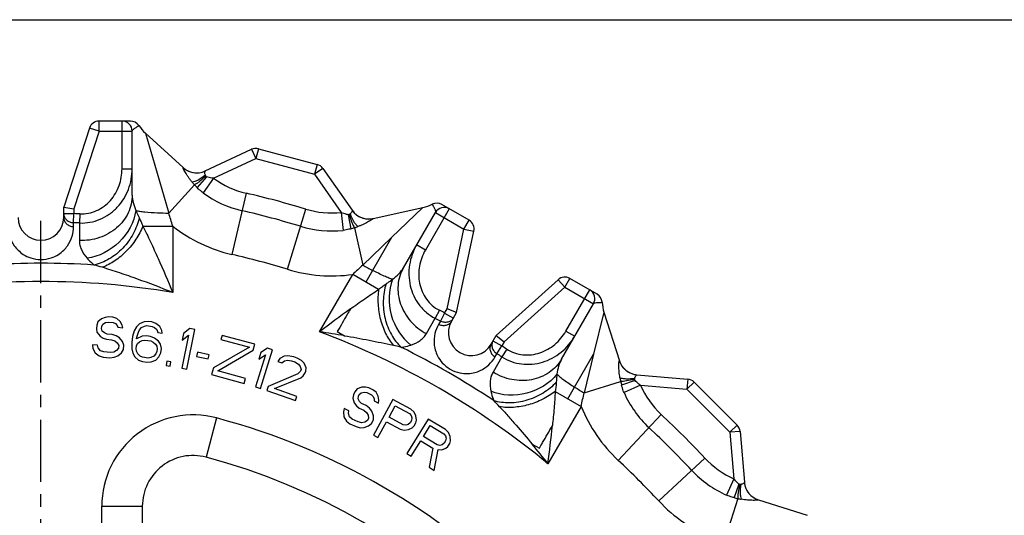
# Model space of a CAD drawing. Units: millimetres. Extents: x 0 to 297, y 0 to 210.
# Drawn here: x 100 to 197, y 161 to 210 of the extents above; entities that cross this region are included whole.
import ezdxf

# ---------------------------------------------------------------- set-up
doc = ezdxf.new("R2010")
doc.units = ezdxf.units.MM
doc.header["$LTSCALE"] = 16.335
doc.linetypes.add('CENTER', pattern=[0.6, 0.375, -0.075, 0.075, -0.075])
doc.layers.get('0').update_dxf_attribs({"linetype": 'CONTINUOUS'})
doc.layers.add('02___PRT_ALL_AXES', color=7, linetype='CONTINUOUS')
doc.layers.add('RUNDUNGEN', color=7, linetype='CONTINUOUS')

msp = doc.modelspace()

# ---------------------------------------------------------------- linework, layer by layer
at = {"color": 7, "linetype": 'CONTINUOUS'}
for p, q in [((0, 210), (297, 210)), ((111.226, 200.007), (108.131, 200.007)), ((107.18, 199.316), (104.643, 191.507)), ((111.393, 192.719), (111.393, 199.007)), ((112.695, 198.817), (112.695, 198.817)), ((104.643, 190.507), (104.643, 191.507)), ((104.643, 191.507), (105.643, 191.348)), ((144.607, 190.233), (141.926, 191.781)), ((138.138, 185.553), (141.282, 190.998)), ((143.378, 181.128), (145.085, 189.159)), ((157.226, 182.947), (154.546, 184.495)), ((153.377, 184.372), (147.275, 178.878)), ((153.727, 176.553), (156.871, 181.998)), ((108.726, 180.657), (108.378, 180.517)), ((109.065, 180.711), (108.726, 180.657)), ((109.48, 180.673), (109.065, 180.711)), ((109.887, 180.55), (109.48, 180.673)), ((143.378, 181.128), (142.433, 181.49)), ((142.878, 180.262), (143.378, 181.128)), ((107.901, 179.878), (107.87, 179.539)), ((108.015, 180.209), (107.901, 179.878)), ((108.378, 180.517), (108.015, 180.209)), ((108.376, 179.578), (108.391, 179.747)), ((108.391, 179.747), (108.497, 179.994)), ((108.497, 179.994), (108.762, 180.14)), ((108.762, 180.14), (109.019, 180.202)), ((109.019, 180.202), (109.517, 180.157)), ((109.517, 180.157), (109.758, 180.049)), ((109.758, 180.049), (109.908, 179.864)), ((110.196, 180.265), (109.887, 180.55)), ((109.908, 179.864), (109.976, 179.687)), ((109.976, 179.687), (110.474, 179.642)), ((110.414, 179.904), (110.196, 180.265)), ((110.474, 179.642), (110.414, 179.904)), ((111.827, 179.738), (111.601, 179.341)), ((112.123, 180.039), (111.827, 179.738)), ((112.121, 179.438), (112.322, 179.667)), ((112.572, 180.232), (112.123, 180.039)), ((112.322, 179.667), (112.594, 179.799)), ((112.997, 180.257), (112.572, 180.232)), ((112.594, 179.799), (112.853, 179.848)), ((112.853, 179.848), (113.348, 179.776)), ((113.327, 180.209), (112.997, 180.257)), ((113.727, 180.066), (113.327, 180.209)), ((113.348, 179.776), (113.583, 179.656)), ((113.583, 179.656), (113.807, 179.452)), ((114.103, 179.753), (113.727, 180.066)), ((114.301, 179.381), (114.103, 179.753)), ((107.87, 179.539), (107.922, 179.192)), ((107.922, 179.192), (108.223, 178.822)), ((108.223, 178.822), (108.539, 178.623)), ((108.435, 179.316), (108.376, 179.578)), ((108.669, 179.123), (108.435, 179.316)), ((108.91, 179.016), (108.669, 179.123)), ((109.408, 178.97), (108.91, 179.016)), ((109.815, 178.847), (109.408, 178.97)), ((110.131, 178.648), (109.815, 178.847)), ((110.432, 178.278), (110.131, 178.648)), ((111.434, 178.763), (111.349, 178.173)), ((111.601, 179.341), (111.434, 178.763)), ((112.365, 178.8), (111.822, 178.535)), ((111.822, 178.535), (111.846, 178.703)), ((111.846, 178.703), (112.002, 179.197)), ((112.002, 179.197), (112.121, 179.438)), ((112.79, 178.825), (112.365, 178.8)), ((113.202, 178.766), (112.79, 178.825)), ((113.603, 178.622), (113.202, 178.766)), ((113.807, 179.452), (113.935, 179.176)), ((113.935, 179.176), (114.347, 179.116)), ((114.347, 179.116), (114.301, 179.381)), ((116.932, 178.897), (116.286, 175.641)), ((116.458, 179.078), (116.325, 178.41)), ((116.325, 178.41), (116.932, 178.897)), ((117.064, 179.565), (116.458, 179.078)), ((116.776, 175.544), (117.555, 179.467)), ((117.555, 179.467), (117.064, 179.565)), ((120.253, 178.879), (120.144, 178.468)), ((123.474, 178.017), (120.253, 178.879)), ((146.775, 178.012), (147.275, 178.878)), ((147.275, 178.878), (148.062, 178.24)), ((107.473, 177.951), (107.525, 177.604)), ((107.971, 177.905), (107.473, 177.951)), ((108.031, 177.644), (107.971, 177.905)), ((108.539, 178.623), (108.863, 178.507)), ((108.863, 178.507), (109.361, 178.462)), ((109.361, 178.462), (109.685, 178.347)), ((109.685, 178.347), (109.919, 178.154)), ((109.919, 178.154), (110.061, 177.885)), ((110.061, 177.885), (110.038, 177.63)), ((110.567, 177.924), (110.432, 178.278)), ((110.528, 177.5), (110.567, 177.924)), ((111.349, 178.173), (111.346, 177.572)), ((111.771, 177.596), (111.807, 177.849)), ((111.807, 177.849), (111.926, 178.09)), ((111.926, 178.09), (112.115, 178.235)), ((112.115, 178.235), (112.387, 178.367)), ((112.387, 178.367), (112.647, 178.416)), ((112.647, 178.416), (113.224, 178.332)), ((113.224, 178.332), (113.459, 178.213)), ((113.459, 178.213), (113.682, 178.008)), ((113.978, 178.31), (113.603, 178.622)), ((113.682, 178.008), (113.823, 177.816)), ((113.823, 177.816), (113.869, 177.551)), ((114.189, 178.021), (113.978, 178.31)), ((114.294, 177.576), (114.189, 178.021)), ((122.961, 177.714), (119.396, 175.672)), ((120.144, 178.468), (122.961, 177.714)), ((123.32, 177.442), (123.474, 178.017)), ((107.525, 177.604), (107.735, 177.158)), ((107.735, 177.158), (108.127, 176.866)), ((108.257, 177.366), (108.031, 177.644)), ((108.127, 176.866), (108.534, 176.743)), ((108.581, 177.251), (108.257, 177.366)), ((108.534, 176.743), (109.198, 176.682)), ((109.245, 177.19), (108.581, 177.251)), ((109.198, 176.682), (109.621, 176.729)), ((109.584, 177.245), (109.245, 177.19)), ((109.849, 177.391), (109.584, 177.245)), ((109.621, 176.729), (109.968, 176.868)), ((110.038, 177.63), (109.849, 177.391)), ((109.968, 176.868), (110.331, 177.176)), ((110.331, 177.176), (110.528, 177.5)), ((111.346, 177.572), (111.45, 177.127)), ((111.45, 177.127), (111.649, 176.754)), ((111.649, 176.754), (112.025, 176.442)), ((111.817, 177.332), (111.771, 177.596)), ((111.945, 177.055), (111.817, 177.332)), ((112.168, 176.851), (111.945, 177.055)), ((112.403, 176.731), (112.168, 176.851)), ((112.981, 176.648), (112.403, 176.731)), ((113.24, 176.696), (112.981, 176.648)), ((113.512, 176.829), (113.24, 176.696)), ((113.714, 177.058), (113.512, 176.829)), ((113.711, 176.456), (114.007, 176.758)), ((113.832, 177.299), (113.714, 177.058)), ((113.869, 177.551), (113.832, 177.299)), ((114.007, 176.758), (114.233, 177.155)), ((114.233, 177.155), (114.294, 177.576)), ((117.841, 177.234), (117.747, 176.819)), ((117.747, 176.819), (118.885, 176.563)), ((118.979, 176.978), (117.841, 177.234)), ((118.885, 176.563), (118.979, 176.978)), ((119.835, 175.379), (123.32, 177.442)), ((124.536, 176.968), (123.552, 173.798)), ((124.084, 177.197), (123.882, 176.547)), ((123.882, 176.547), (124.536, 176.968)), ((124.03, 173.649), (125.216, 177.47)), ((124.738, 177.618), (124.084, 177.197)), ((125.216, 177.47), (124.738, 177.618)), ((126.383, 176.824), (125.956, 176.613)), ((126.754, 176.874), (126.383, 176.824)), ((127.333, 176.761), (126.754, 176.874)), ((127.647, 176.65), (127.333, 176.761)), ((112.025, 176.442), (112.425, 176.298)), ((112.425, 176.298), (112.837, 176.239)), ((112.837, 176.239), (113.262, 176.263)), ((113.262, 176.263), (113.711, 176.456)), ((114.804, 176.351), (114.729, 175.932)), ((114.729, 175.932), (115.14, 175.859)), ((115.214, 176.278), (114.804, 176.351)), ((115.14, 175.859), (115.214, 176.278)), ((125.956, 176.613), (125.764, 176.32)), ((125.764, 176.32), (126.157, 176.182)), ((126.157, 176.182), (126.399, 176.367)), ((126.399, 176.367), (126.692, 176.445)), ((126.692, 176.445), (127.113, 176.387)), ((127.113, 176.387), (127.427, 176.276)), ((127.427, 176.276), (127.792, 176.058)), ((128.091, 176.404), (127.647, 176.65)), ((127.792, 176.058), (127.971, 175.814)), ((127.971, 175.814), (128.044, 175.518)), ((128.348, 176.132), (128.091, 176.404)), ((128.55, 175.701), (128.348, 176.132)), ((116.286, 175.641), (116.776, 175.544)), ((119.396, 175.672), (119.22, 175.014)), ((119.22, 175.014), (122.44, 174.153)), ((122.572, 174.647), (119.835, 175.379)), ((127.717, 175.091), (124.81, 173.859)), ((127.987, 175.357), (127.717, 175.091)), ((128.044, 175.518), (127.987, 175.357)), ((128.025, 174.712), (128.267, 174.898)), ((128.267, 174.898), (128.459, 175.191)), ((128.459, 175.191), (128.516, 175.352)), ((128.516, 175.352), (128.55, 175.701)), ((122.44, 174.153), (122.572, 174.647)), ((123.552, 173.798), (124.03, 173.649)), ((124.81, 173.859), (124.669, 173.458)), ((125.439, 173.638), (128.025, 174.712)), ((134.404, 173.779), (134.03, 173.769)), ((134.741, 173.711), (134.404, 173.779)), ((124.669, 173.458), (127.498, 172.462)), ((127.64, 172.863), (125.439, 173.638)), ((127.498, 172.462), (127.64, 172.863)), ((133.213, 173.028), (133.141, 172.685)), ((133.36, 173.335), (133.213, 173.028)), ((133.582, 173.606), (133.36, 173.335)), ((134.03, 173.769), (133.582, 173.606)), ((133.666, 172.622), (133.701, 172.889)), ((133.701, 172.889), (133.774, 173.042)), ((133.774, 173.042), (133.96, 173.236)), ((133.96, 173.236), (134.259, 173.282)), ((134.259, 173.282), (134.521, 173.251)), ((134.521, 173.251), (134.972, 173.035)), ((135.117, 173.532), (134.741, 173.711)), ((134.972, 173.035), (135.161, 172.85)), ((135.456, 173.275), (135.117, 173.532)), ((135.161, 172.85), (135.238, 172.625)), ((135.647, 172.901), (135.456, 173.275)), ((135.725, 172.486), (135.647, 172.901)), ((133.141, 172.685), (133.295, 172.234)), ((133.295, 172.234), (133.522, 171.936)), ((133.522, 171.936), (133.786, 171.716)), ((133.818, 172.361), (133.666, 172.622)), ((134.007, 172.176), (133.818, 172.361)), ((134.458, 171.96), (134.007, 172.176)), ((134.797, 171.704), (134.458, 171.96)), ((137.101, 172.557), (135.187, 169.044)), ((135.238, 172.625), (135.239, 172.435)), ((135.239, 172.435), (135.69, 172.219)), ((135.69, 172.219), (135.725, 172.486)), ((136.726, 170.823), (137.337, 171.944)), ((138.857, 171.6), (137.101, 172.557)), ((137.337, 171.944), (138.727, 171.186)), ((132.29, 171.677), (132.218, 171.334)), ((132.218, 171.334), (132.26, 170.842)), ((132.741, 171.461), (132.29, 171.677)), ((132.706, 171.195), (132.741, 171.461)), ((132.821, 170.857), (132.706, 171.195)), ((133.786, 171.716), (134.237, 171.5)), ((134.237, 171.5), (134.501, 171.279)), ((134.501, 171.279), (134.653, 171.018)), ((134.653, 171.018), (134.693, 170.715)), ((135.024, 171.406), (134.797, 171.704)), ((135.178, 170.955), (135.024, 171.406)), ((135.181, 170.576), (135.178, 170.955)), ((138.727, 171.186), (138.906, 170.992)), ((139.183, 171.325), (138.857, 171.6)), ((138.906, 170.992), (138.971, 170.762)), ((139.353, 170.942), (139.183, 171.325)), ((139.41, 170.523), (139.353, 170.942)), ((132.26, 170.842), (132.525, 170.432)), ((132.525, 170.432), (132.864, 170.175)), ((133.085, 170.636), (132.821, 170.857)), ((132.864, 170.175), (133.466, 169.888)), ((133.686, 170.348), (133.085, 170.636)), ((133.466, 169.888), (133.878, 169.784)), ((134.023, 170.281), (133.686, 170.348)), ((134.322, 170.327), (134.023, 170.281)), ((134.252, 169.794), (134.7, 169.957)), ((134.583, 170.485), (134.322, 170.327)), ((134.693, 170.715), (134.583, 170.485)), ((134.7, 169.957), (134.997, 170.192)), ((134.997, 170.192), (135.181, 170.576)), ((135.626, 168.805), (136.482, 170.374)), ((136.482, 170.374), (137.799, 169.657)), ((138.116, 170.065), (136.726, 170.823)), ((138.376, 170.02), (138.116, 170.065)), ((138.604, 170.09), (138.376, 170.02)), ((140.57, 170.641), (138.473, 167.235)), ((138.8, 170.274), (138.604, 170.09)), ((138.922, 170.498), (138.8, 170.274)), ((138.971, 170.762), (138.922, 170.498)), ((139.003, 169.776), (139.198, 169.96)), ((139.198, 169.96), (139.361, 170.259)), ((139.361, 170.259), (139.41, 170.523)), ((140.103, 168.929), (140.773, 170.016)), ((142.273, 169.592), (140.57, 170.641)), ((140.773, 170.016), (142.121, 169.186)), ((133.878, 169.784), (134.252, 169.794)), ((135.187, 169.044), (135.626, 168.805)), ((137.799, 169.657), (138.205, 169.532)), ((138.205, 169.532), (138.62, 169.597)), ((138.62, 169.597), (139.003, 169.776)), ((141.452, 168.099), (140.103, 168.929)), ((142.121, 169.186), (142.289, 168.982)), ((142.583, 169.301), (142.273, 169.592)), ((142.289, 168.982), (142.342, 168.75)), ((142.733, 168.909), (142.583, 169.301)), ((138.898, 166.973), (139.836, 168.495)), ((139.836, 168.495), (141.042, 167.752)), ((141.709, 168.04), (141.452, 168.099)), ((141.94, 168.098), (141.709, 168.04)), ((142.145, 168.272), (141.94, 168.098)), ((142.279, 168.489), (142.145, 168.272)), ((142.342, 168.75), (142.279, 168.489)), ((142.526, 167.937), (142.705, 168.227)), ((142.705, 168.227), (142.768, 168.488)), ((142.768, 168.488), (142.733, 168.909)), ((138.473, 167.235), (138.898, 166.973)), ((141.042, 167.752), (140.672, 165.88)), ((141.169, 165.574), (141.557, 167.634)), ((141.557, 167.634), (141.93, 167.604)), ((141.93, 167.604), (142.321, 167.763)), ((142.321, 167.763), (142.526, 167.937)), ((140.672, 165.88), (141.169, 165.574))]:
    msp.add_line(p, q, dxfattribs=at)
at = {"color": 9, "linetype": 'CONTINUOUS'}
for p, q in [((108.131, 199.007), (108.131, 200.007)), ((110.393, 195.309), (110.393, 200.007)), ((108.131, 199.007), (107.18, 199.316)), ((108.131, 199.007), (105.643, 191.348)), ((108.131, 199.007), (111.393, 199.007)), ((112.695, 198.817), (114.996, 190.941)), ((110.393, 195.309), (111.393, 195.309)), ((105.643, 191.348), (105.643, 190.885)), ((136.973, 188.534), (140.059, 191.485)), ((142.648, 191.364), (140.299, 187.295)), ((104.643, 190.885), (105.643, 190.885)), ((105.608, 189.987), (105.643, 190.885)), ((106.231, 190.861), (106.19, 189.963)), ((141.282, 190.998), (144.107, 189.367)), ((105.608, 189.608), (105.608, 189.987)), ((106.19, 189.963), (106.186, 188.23)), ((112.442, 189.645), (115.393, 189.645)), ((142.433, 181.49), (144.107, 189.367)), ((144.107, 189.367), (144.607, 190.233)), ((144.107, 189.367), (145.085, 189.159)), ((134.129, 185.815), (136.973, 188.534)), ((136.973, 188.534), (135.099, 185.289)), ((140.299, 187.295), (139.433, 187.795)), ((135.692, 183.415), (133.137, 184.89)), ((135.099, 185.289), (134.436, 184.14)), ((154.046, 183.629), (154.546, 184.495)), ((154.046, 183.629), (148.062, 178.24)), ((154.046, 183.629), (153.377, 184.372)), ((154.046, 183.629), (156.871, 181.998)), ((154.156, 179.295), (156.505, 183.364)), ((141.68, 181.363), (141.266, 180.565)), ((142.201, 181.09), (141.782, 180.295)), ((142.201, 181.09), (142.433, 181.49)), ((142.201, 181.09), (143.067, 180.59)), ((157.904, 181.182), (156.892, 177.034)), ((140.403, 179.062), (141.266, 180.565)), ((141.782, 180.295), (141.592, 179.966)), ((131.617, 179.257), (132.322, 178.85)), ((154.156, 179.295), (155.022, 178.795)), ((146.964, 178.34), (147.83, 177.84)), ((147.352, 177.079), (147.83, 177.84)), ((148.062, 178.24), (147.83, 177.84)), ((147.844, 176.767), (146.974, 175.268)), ((147.162, 176.751), (147.352, 177.079)), ((148.328, 177.524), (147.844, 176.767)), ((155.018, 173.789), (156.892, 177.034)), ((156.892, 177.034), (155.959, 173.211)), ((154.355, 172.64), (155.018, 173.789)), ((153.099, 173.366), (155.654, 171.89)), ((150.831, 168.164), (151.536, 167.757))]:
    msp.add_line(p, q, dxfattribs=at)
at = {"color": 7, "linetype": 'CONTINUOUS'}
for centre, radius, start, end in [((108.131, 199.007), 1, 90, 162), ((110.393, 199.007), 1, 0, 90), ((111.226, 199.007), 1, 33.56279, 90), ((115.393, 201.771), 4, 213.56187, 227.59427), ((139.2, 195.392), 4, 282.39866, 296.43697), ((141.426, 190.915), 1, 60, 116.43707), ((142.148, 190.498), 1, 60, 149.99814), ((102.393, 190.507), 2.25, 180, 360), ((144.107, 189.367), 1, 348, 60), ((154.046, 183.629), 1, 60, 132), ((156.004, 182.498), 1, 329.9945, 60), ((156.726, 182.081), 1, 3.56279, 60), ((161.717, 182.392), 4, 183.56187, 197.59427), ((144.826, 179.137), 2.25, 150, 330)]:
    msp.add_arc(centre, radius, start, end, dxfattribs=at)
at = {"color": 9, "linetype": 'CONTINUOUS'}
for centre, radius, start, end in [((102.393, 105.639), 85.308, 87.42124, 87.81666), ((115.327, 223.732), 32.793, 267.49378, 269.42249), ((102.393, 105.639), 84.409, 87.42124, 87.81666), ((102.393, 105.639), 80.354, 86.25088, 93.74912), ((100.209, 158.286), 28.522, 73.21232, 74.88478), ((150.238, 214.378), 32.793, 240.57748, 242.50617), ((102.393, 105.639), 78.556, 80.47449, 99.5255), ((222.501, 57.858), 152.683, 125.93026, 127.35002), ((102.393, 105.639), 85.308, 62.18334, 62.57876), ((102.393, 105.639), 84.409, 62.18334, 62.57876), ((113.419, 65.794), 114.625, 80.50818, 81.74822), ((102.393, 105.639), 78.556, 50.47449, 69.5255), ((130.685, 150.452), 28.201, 75.10572, 76.79718), ((102.393, 105.639), 80.354, 56.25088, 63.74912), ((102.393, 105.639), 85.308, 57.42124, 57.81666), ((102.393, 105.639), 84.409, 57.42124, 57.81666), ((172.64, 201.444), 32.793, 237.49378, 239.42249), ((126.825, 152.324), 28.522, 43.21232, 44.88478), ((6.802, 185.086), 146.801, 352.62155, 354.0982), ((62.372, 95.266), 114.626, 38.25181, 39.49183)]:
    msp.add_arc(centre, radius, start, end, dxfattribs=at)
for points, knots in [([(111.393, 199.006), (111.393, 199.035), (111.419, 199.1), (111.532, 199.219), (111.707, 199.34), (111.934, 199.479), (111.993, 199.518), (112.069, 199.564), (112.06, 199.559)], [0, 0, 0, 0, 0.098039, 0.224681, 0.548976, 0.863829, 0.96431, 1, 1, 1, 1]), ([(106.19, 189.963), (106.537, 189.948), (107.237, 189.996), (108.242, 190.297), (109.158, 190.807), (110.208, 191.721), (111.14, 193.227), (111.393, 194.619), (111.393, 195.309)], [0, 0, 0, 0, 0.125455, 0.250894, 0.376266, 0.501573, 0.750807, 1, 1, 1, 1]), ([(106.231, 190.861), (106.514, 190.848), (107.084, 190.89), (107.9, 191.15), (108.637, 191.586), (109.471, 192.358), (110.199, 193.608), (110.393, 194.745), (110.393, 195.309)], [0, 0, 0, 0, 0.125213, 0.250444, 0.375681, 0.500935, 0.750369, 1, 1, 1, 1]), ([(111.393, 192.719), (111.393, 192.418), (111.324, 191.809), (111.02, 190.938), (110.528, 190.14), (109.645, 189.211), (108.185, 188.394), (106.852, 188.206), (106.186, 188.23)], [0, 0, 0, 0, 0.118452, 0.238099, 0.359665, 0.483804, 0.738557, 1, 1, 1, 1]), ([(111.393, 192.719), (111.393, 192.469), (111.473, 191.945), (111.648, 191.449), (111.752, 191.195)], [0, 0, 0, 0, 0.476073, 1, 1, 1, 1]), ([(140.981, 191.81), (140.981, 191.813), (140.989, 191.791), (140.997, 191.782), (141.016, 191.742), (141.038, 191.7), (141.067, 191.647), (141.111, 191.565), (141.168, 191.456), (141.231, 191.325), (141.28, 191.201), (141.306, 191.092), (141.297, 191.023), (141.282, 190.998)], [0, 0, 0, 0, 0.009116, 0.036036, 0.079279, 0.136664, 0.20546, 0.282765, 0.451452, 0.62148, 0.775756, 0.902278, 1, 1, 1, 1]), ([(104.643, 190.885), (104.643, 190.77), (104.694, 190.534), (104.911, 190.24), (105.232, 190.043), (105.482, 189.995), (105.608, 189.987)], [0, 0, 0, 0, 0.238427, 0.482928, 0.737954, 1, 1, 1, 1]), ([(104.643, 190.507), (104.643, 190.392), (104.694, 190.156), (104.911, 189.861), (105.231, 189.663), (105.482, 189.612), (105.608, 189.608)], [0, 0, 0, 0, 0.2378, 0.482802, 0.737808, 1, 1, 1, 1]), ([(111.752, 191.195), (111.577, 190.036), (110.352, 187.821), (108.118, 186.647), (106.948, 186.482)], [0, 0, 0, 0, 0.498004, 1, 1, 1, 1]), ([(112.081, 190.488), (111.962, 189.936), (111.651, 189.122), (111.037, 188.148), (110.298, 187.258), (109.203, 186.368), (108.166, 185.935), (107.647, 185.821)], [0, 0, 0, 0, 0.250917, 0.380481, 0.510386, 0.763765, 1, 1, 1, 1]), ([(111.752, 191.195), (111.776, 191.136), (111.879, 190.897), (111.992, 190.663), (112.081, 190.488)], [0, 0, 0, 0, 0.243903, 1, 1, 1, 1]), ([(111.752, 191.195), (111.877, 191.165), (112.167, 191.113), (112.88, 191.027), (113.47, 190.99), (113.893, 190.971)], [0, 0, 0, 0, 0.178569, 0.410277, 1, 1, 1, 1]), ([(112.081, 190.488), (112.147, 190.354), (112.277, 190.077), (112.388, 189.792), (112.442, 189.645)], [0, 0, 0, 0, 0.488901, 1, 1, 1, 1]), ([(99.177, 189.608), (99.177, 189.287), (99.276, 188.617), (99.66, 187.832), (100.151, 187.251), (100.685, 186.821), (101.439, 186.458), (102.393, 186.302), (103.346, 186.458), (104.1, 186.821), (104.635, 187.251), (105.126, 187.832), (105.509, 188.617), (105.608, 189.287), (105.608, 189.608)], [0, 0, 0, 0, 0.095334, 0.197231, 0.254478, 0.319702, 0.399124, 0.5, 0.60092, 0.680331, 0.745546, 0.802785, 0.904673, 1, 1, 1, 1]), ([(112.442, 189.645), (112.264, 189.192), (111.796, 188.31), (110.854, 187.15), (109.73, 186.206), (108.879, 185.752), (108.447, 185.592)], [0, 0, 0, 0, 0.250091, 0.509229, 0.763495, 1, 1, 1, 1]), ([(112.442, 189.645), (112.706, 189.136), (113.214, 188.081), (114.206, 185.907), (114.923, 184.238), (115.393, 183.112)], [0, 0, 0, 0, 0.239649, 0.489863, 1, 1, 1, 1]), ([(106.186, 188.23), (106.186, 188.082), (106.22, 187.779), (106.428, 187.161), (106.72, 186.741), (106.948, 186.482)], [0, 0, 0, 0, 0.228076, 0.466845, 1, 1, 1, 1]), ([(139.433, 187.795), (139.088, 187.198), (138.611, 185.867), (138.666, 184.096), (139.117, 182.78), (139.656, 181.879), (140.376, 181.116), (140.958, 180.725), (141.266, 180.565)], [0, 0, 0, 0, 0.249193, 0.498427, 0.623734, 0.749106, 0.874545, 1, 1, 1, 1]), ([(106.948, 186.482), (106.999, 186.424), (107.216, 186.189), (107.456, 185.975), (107.647, 185.821)], [0, 0, 0, 0, 0.237377, 1, 1, 1, 1]), ([(140.299, 187.295), (140.017, 186.807), (139.617, 185.725), (139.622, 184.279), (139.959, 183.193), (140.379, 182.448), (140.955, 181.815), (141.428, 181.493), (141.68, 181.363)], [0, 0, 0, 0, 0.249631, 0.499065, 0.624319, 0.749556, 0.874787, 1, 1, 1, 1]), ([(115.393, 183.112), (114.241, 183.571), (112.509, 184.232), (110.187, 185.042), (109.026, 185.419), (108.447, 185.592)], [0, 0, 0, 0, 0.503928, 0.754098, 1, 1, 1, 1]), ([(137.065, 184.412), (137.282, 184.58), (137.682, 184.922), (138.013, 185.336), (138.138, 185.552)], [0, 0, 0, 0, 0.5239, 1, 1, 1, 1]), ([(138.139, 185.553), (137.988, 185.292), (137.743, 184.731), (137.571, 183.824), (137.598, 182.887), (137.898, 181.641), (138.753, 180.204), (139.814, 179.373), (140.403, 179.062)], [0, 0, 0, 0, 0.118452, 0.238098, 0.359664, 0.483803, 0.738557, 1, 1, 1, 1]), ([(137.065, 184.412), (136.942, 184.449), (136.665, 184.549), (136.004, 184.831), (135.475, 185.093), (135.099, 185.289)], [0, 0, 0, 0, 0.178597, 0.410296, 1, 1, 1, 1]), ([(135.692, 183.415), (135.812, 183.515), (136.051, 183.707), (136.302, 183.881), (136.427, 183.964)], [0, 0, 0, 0, 0.511106, 1, 1, 1, 1]), ([(136.427, 183.964), (136.254, 183.427), (136.116, 182.566), (136.161, 181.417), (136.356, 180.276), (136.859, 178.957), (137.54, 178.064), (137.933, 177.706)], [0, 0, 0, 0, 0.250917, 0.38048, 0.510385, 0.763765, 1, 1, 1, 1]), ([(136.427, 183.964), (136.482, 184.001), (136.699, 184.144), (136.911, 184.294), (137.065, 184.412)], [0, 0, 0, 0, 0.255933, 1, 1, 1, 1]), ([(137.065, 184.412), (136.637, 183.321), (136.59, 180.791), (137.939, 178.657), (138.869, 177.929)], [0, 0, 0, 0, 0.498003, 1, 1, 1, 1]), ([(132.907, 181.491), (133.374, 181.829), (134.294, 182.483), (135.227, 183.118), (135.692, 183.415)], [0, 0, 0, 0, 0.510888, 1, 1, 1, 1]), ([(135.692, 183.415), (135.62, 182.934), (135.584, 181.936), (135.82, 180.461), (136.322, 179.081), (136.832, 178.262), (137.126, 177.908)], [0, 0, 0, 0, 0.250096, 0.509238, 0.763502, 1, 1, 1, 1]), ([(156.87, 181.998), (156.885, 182.023), (156.94, 182.066), (157.098, 182.112), (157.309, 182.129), (157.576, 182.136), (157.646, 182.14), (157.735, 182.143), (157.724, 182.143)], [0, 0, 0, 0, 0.098039, 0.224681, 0.548976, 0.863829, 0.96431, 1, 1, 1, 1]), ([(132.906, 181.491), (132.797, 181.305), (132.365, 180.561), (131.945, 179.812), (131.617, 179.257)], [0, 0, 0, 0, 0.250987, 1, 1, 1, 1]), ([(143.067, 180.59), (143.01, 180.49), (142.847, 180.311), (142.512, 180.165), (142.135, 180.155), (141.895, 180.238), (141.782, 180.295)], [0, 0, 0, 0, 0.238427, 0.482924, 0.737952, 1, 1, 1, 1]), ([(141.592, 179.966), (141.432, 179.688), (141.183, 179.059), (141.122, 178.187), (141.257, 177.438), (141.505, 176.798), (141.976, 176.107), (142.724, 175.495), (143.628, 175.153), (144.462, 175.091), (145.14, 175.196), (145.856, 175.454), (146.581, 175.942), (147.001, 176.472), (147.162, 176.751)], [0, 0, 0, 0, 0.095334, 0.197231, 0.254478, 0.319702, 0.399124, 0.5, 0.60092, 0.680331, 0.745546, 0.802785, 0.904673, 1, 1, 1, 1]), ([(142.878, 180.262), (142.82, 180.162), (142.658, 179.984), (142.322, 179.837), (141.947, 179.825), (141.704, 179.907), (141.592, 179.966)], [0, 0, 0, 0, 0.2378, 0.482802, 0.737808, 1, 1, 1, 1]), ([(132.322, 178.85), (133.134, 178.714), (134.345, 178.497), (135.945, 178.173), (136.735, 178), (137.126, 177.908)], [0, 0, 0, 0, 0.504358, 0.754089, 1, 1, 1, 1]), ([(138.869, 177.929), (139.196, 178.04), (139.659, 178.257), (140.148, 178.688), (140.329, 178.934), (140.403, 179.062)], [0, 0, 0, 0, 0.533148, 0.771921, 1, 1, 1, 1]), ([(147.844, 176.767), (148.136, 176.581), (148.766, 176.272), (149.787, 176.03), (150.836, 176.014), (152.202, 176.281), (153.762, 177.119), (154.677, 178.198), (155.022, 178.795)], [0, 0, 0, 0, 0.125455, 0.250894, 0.376266, 0.501573, 0.750807, 1, 1, 1, 1]), ([(148.328, 177.524), (148.566, 177.372), (149.081, 177.123), (149.917, 176.94), (150.773, 176.949), (151.882, 177.201), (153.137, 177.919), (153.873, 178.807), (154.156, 179.295)], [0, 0, 0, 0, 0.125213, 0.250444, 0.375681, 0.500935, 0.750369, 1, 1, 1, 1]), ([(137.933, 177.706), (138.017, 177.719), (138.333, 177.774), (138.645, 177.853), (138.869, 177.929)], [0, 0, 0, 0, 0.262933, 1, 1, 1, 1]), ([(146.775, 178.012), (146.717, 177.912), (146.644, 177.682), (146.685, 177.318), (146.863, 176.987), (147.054, 176.818), (147.162, 176.751)], [0, 0, 0, 0, 0.2378, 0.482802, 0.737808, 1, 1, 1, 1]), ([(146.964, 178.34), (146.907, 178.24), (146.834, 178.01), (146.874, 177.646), (147.053, 177.315), (147.246, 177.149), (147.352, 177.079)], [0, 0, 0, 0, 0.238427, 0.482928, 0.737954, 1, 1, 1, 1]), ([(153.727, 176.553), (153.576, 176.292), (153.212, 175.799), (152.514, 175.197), (151.689, 174.752), (150.459, 174.389), (148.787, 174.411), (147.537, 174.914), (146.974, 175.268)], [0, 0, 0, 0, 0.118452, 0.238099, 0.359665, 0.483804, 0.738557, 1, 1, 1, 1]), ([(153.727, 176.553), (153.602, 176.336), (153.409, 175.842), (153.313, 175.325), (153.276, 175.053)], [0, 0, 0, 0, 0.476073, 1, 1, 1, 1]), ([(146.974, 175.268), (146.899, 175.14), (146.777, 174.86), (146.648, 174.221), (146.692, 173.712), (146.759, 173.373)], [0, 0, 0, 0, 0.228076, 0.466845, 1, 1, 1, 1]), ([(153.276, 175.053), (152.545, 174.137), (150.377, 172.831), (147.855, 172.932), (146.759, 173.373)], [0, 0, 0, 0, 0.498004, 1, 1, 1, 1]), ([(153.276, 175.053), (153.268, 174.99), (153.237, 174.732), (153.218, 174.472), (153.207, 174.276)], [0, 0, 0, 0, 0.243903, 1, 1, 1, 1]), ([(153.276, 175.053), (153.369, 174.965), (153.595, 174.775), (154.169, 174.343), (154.661, 174.016), (155.018, 173.789)], [0, 0, 0, 0, 0.178569, 0.410277, 1, 1, 1, 1]), ([(153.207, 174.276), (152.828, 173.857), (152.152, 173.308), (151.134, 172.772), (150.048, 172.371), (148.655, 172.147), (147.54, 172.291), (147.034, 172.452)], [0, 0, 0, 0, 0.250917, 0.380481, 0.510386, 0.763765, 1, 1, 1, 1]), ([(153.207, 174.276), (153.198, 174.127), (153.172, 173.822), (153.125, 173.52), (153.099, 173.366)], [0, 0, 0, 0, 0.488901, 1, 1, 1, 1]), ([(146.759, 173.373), (146.774, 173.298), (146.845, 172.985), (146.946, 172.68), (147.034, 172.452)], [0, 0, 0, 0, 0.237377, 1, 1, 1, 1]), ([(153.099, 173.366), (152.718, 173.062), (151.871, 172.532), (150.476, 171.999), (149.031, 171.744), (148.066, 171.776), (147.612, 171.853)], [0, 0, 0, 0, 0.250091, 0.509229, 0.763495, 1, 1, 1, 1]), ([(153.099, 173.366), (153.073, 172.814), (152.991, 171.688), (152.884, 170.565), (152.825, 169.991)], [0, 0, 0, 0, 0.489111, 1, 1, 1, 1]), ([(147.613, 171.853), (147.888, 171.561), (148.433, 170.963), (149.513, 169.74), (150.307, 168.799), (150.831, 168.164)], [0, 0, 0, 0, 0.24591, 0.495643, 1, 1, 1, 1]), ([(151.536, 167.757), (151.641, 167.944), (152.068, 168.689), (152.508, 169.428), (152.825, 169.991)], [0, 0, 0, 0, 0.24868, 1, 1, 1, 1])]:
    msp.add_open_spline(points, degree=3, knots=knots, dxfattribs=at)
at = {"layer": '02___PRT_ALL_AXES', "color": 7, "linetype": 'CENTER'}
msp.add_line((102.393, 105.639), (102.393, 191.152), dxfattribs=at)
at = {"layer": 'RUNDUNGEN', "color": 7, "linetype": 'CONTINUOUS'}
for p, q in [((112.696, 198.817), (116.409, 195.427)), ((118.6, 195.09), (123.16, 197.223)), ((123.843, 197.283), (129.638, 195.73)), ((130.199, 195.337), (133.082, 191.21)), ((118.716, 194.517), (117.811, 193.449)), ((135.148, 190.405), (140.059, 191.485)), ((132.695, 190.771), (132.945, 189.394)), ((157.904, 181.182), (159.425, 176.389)), ((161.154, 175.002), (166.17, 174.569)), ((160.968, 174.448), (159.65, 173.976)), ((166.791, 174.28), (171.033, 170.037)), ((171.323, 169.416), (171.755, 164.401)), ((171.201, 164.214), (170.729, 162.897)), ((173.143, 162.671), (177.935, 161.151)), ((112.393, 162.046), (112.393, 144.59))]:
    msp.add_line(p, q, dxfattribs=at)
at = {"layer": 'RUNDUNGEN', "color": 9, "linetype": 'CONTINUOUS'}
for p, q in [((123.16, 197.223), (123.584, 196.317)), ((123.843, 197.283), (123.584, 196.317)), ((119.422, 194.37), (123.584, 196.317)), ((123.584, 196.317), (129.379, 194.764)), ((129.638, 195.73), (129.379, 194.764)), ((130.199, 195.337), (129.379, 194.764)), ((119.422, 194.37), (118.377, 192.94)), ((118.599, 195.089), (118.6, 195.09)), ((129.379, 194.764), (132.01, 190.997)), ((114.996, 190.941), (117.537, 193.725)), ((122.627, 192.903), (121.226, 186.863)), ((126.694, 185.398), (128.501, 191.329)), ((132.01, 190.997), (132.2, 189.236)), ((115.393, 189.645), (115.393, 183.112)), ((133.319, 189.496), (134.129, 185.815)), ((129.871, 179.233), (133.137, 184.89)), ((155.959, 173.211), (159.551, 174.351)), ((161.506, 173.968), (159.886, 173.252)), ((161.506, 173.968), (166.084, 173.573)), ((166.17, 174.569), (166.084, 173.573)), ((166.791, 174.28), (166.084, 173.573)), ((166.084, 173.573), (170.326, 169.33)), ((155.654, 171.89), (152.388, 166.233)), ((163.548, 171.094), (159.315, 166.564)), ((119.706, 170.744), (118.678, 166.878)), ((171.033, 170.037), (170.326, 169.33)), ((171.323, 169.416), (170.326, 169.33)), ((170.326, 169.33), (170.721, 164.753)), ((163.318, 162.562), (167.848, 166.794)), ((170.721, 164.753), (170.005, 163.133)), ((171.104, 162.798), (169.965, 159.205)), ((108.393, 147.754), (108.393, 162.046)), ((108.393, 162.046), (112.393, 162.046))]:
    msp.add_line(p, q, dxfattribs=at)
at = {"layer": 'RUNDUNGEN', "color": 7, "linetype": 'CONTINUOUS'}
for centre, radius, start, end in [((123.584, 196.317), 1, 75, 115.0704), ((117.73, 196.875), 1.963, 227.57381, 230.37122), ((117.739, 196.881), 1.976, 227.56061, 232.49945), ((117.757, 196.903), 2, 227.6016, 293.8756), ((117.77, 196.923), 2.028, 236.05899, 243.62551), ((129.379, 194.764), 1, 34.9296, 75), ((117.763, 196.914), 2.014, 242.62933, 247.15863), ((117.752, 196.885), 1.986, 246.33998, 257.92421), ((117.754, 196.89), 1.991, 264.31203, 267.16419), ((117.753, 196.88), 1.982, 267.16736, 274.74906), ((117.761, 196.881), 1.981, 287.38894, 294.82074), ((117.766, 196.875), 1.971, 291.19485, 293.98731), ((117.775, 196.855), 1.949, 293.9904, 295.06978), ((134.679, 192.325), 1.949, 214.93027, 216.03004), ((134.704, 192.341), 1.981, 215.17922, 222.60546), ((134.719, 192.359), 2, 216.14436, 282.3984), ((134.711, 192.337), 1.982, 235.25033, 242.83187), ((134.717, 192.349), 1.993, 241.24243, 246.38251), ((134.714, 192.34), 1.986, 252.07776, 263.65968), ((134.719, 192.37), 2.014, 262.84111, 267.37032), ((134.718, 192.382), 2.028, 266.37401, 273.9408), ((134.723, 192.33), 1.976, 277.50003, 282.43939), ((134.728, 192.32), 1.963, 279.62849, 282.42619), ((161.304, 176.984), 1.976, 197.56061, 202.49945), ((161.293, 176.983), 1.963, 197.57381, 200.37122), ((161.331, 176.994), 2, 197.6016, 263.8756), ((161.352, 177.005), 2.028, 206.05899, 213.62551), ((161.341, 177), 2.014, 212.62933, 217.15863), ((161.317, 176.981), 1.986, 216.33998, 226.79203), ((161.321, 176.984), 1.991, 234.31203, 237.16419), ((161.316, 176.976), 1.982, 237.16736, 244.74906), ((161.323, 176.973), 1.981, 257.38894, 264.82074), ((161.322, 176.943), 1.949, 263.9904, 265.06978), ((166.084, 173.573), 1, 45, 85.0704), ((170.326, 169.33), 1, 4.9296, 45), ((117.393, 162.046), 5, 75.10827, 180), ((102.393, 105.639), 63.367, 14.89173, 75.10827), ((173.726, 164.57), 1.981, 185.17922, 192.60546), ((173.697, 164.568), 1.949, 184.93027, 186.03004), ((173.747, 164.578), 2, 186.14436, 252.3984), ((173.73, 164.563), 1.982, 205.25033, 212.83187), ((173.738, 164.568), 1.991, 212.83504, 215.6874), ((173.734, 164.564), 1.986, 223.20747, 233.65968), ((173.753, 164.588), 2.014, 232.84111, 237.37032), ((173.758, 164.598), 2.028, 236.37401, 243.9408), ((173.737, 164.55), 1.976, 247.50003, 252.43939), ((173.736, 164.539), 1.963, 249.62849, 252.42619)]:
    msp.add_arc(centre, radius, start, end, dxfattribs=at)
at = {"layer": 'RUNDUNGEN', "color": 9, "linetype": 'CONTINUOUS'}
for centre, radius, start, end in [((124.615, 201.475), 8.8, 233.84085, 256.94526), ((123.572, 199.246), 8.179, 220.00307, 222.45424), ((121.945, 197.832), 6.024, 222.97413, 226.66871), ((124.615, 201.475), 10.572, 233.84084, 256.94529), ((102.386, 105.614), 89.604, 73.05529, 76.94471), ((131.066, 199.747), 8.8, 253.05473, 276.15916), ((17.37, 160.362), 102.304, 16.63288, 17.39212), ((102.393, 105.639), 87.807, 73.05474, 76.94527), ((124.615, 201.475), 15, 232.06271, 256.94527), ((131.066, 199.747), 10.572, 253.05469, 276.15916), ((131.568, 195.213), 5.979, 283.31782, 287.03495), ((130.864, 197.267), 8.15, 287.53847, 290.00236), ((102.393, 105.639), 83.379, 73.05473, 76.94527), ((203.633, 110.253), 102.666, 132.60903, 133.3654), ((131.066, 199.747), 15, 253.05473, 277.9373), ((167.538, 176.115), 8.179, 190.00307, 192.45424), ((165.422, 175.704), 6.024, 192.97413, 196.66871), ((169.555, 177.525), 8.8, 203.84085, 226.94526), ((56.121, 195.542), 102.304, 346.63288, 347.39212), ((169.555, 177.525), 10.572, 203.84084, 226.94529), ((169.555, 177.525), 15, 202.06271, 226.94527), ((117.393, 162.046), 9, 75.10827, 180), ((102.374, 105.621), 89.604, 43.05529, 46.94471), ((102.393, 105.639), 67.367, 14.89173, 75.10827), ((102.393, 105.639), 87.807, 43.05474, 46.94527), ((102.393, 105.639), 83.379, 43.05473, 46.94527), ((174.278, 172.802), 8.8, 223.05473, 246.15916), ((174.278, 172.802), 10.572, 223.05469, 246.15916), ((174.278, 172.802), 15, 223.05473, 247.9373), ((172.446, 168.625), 5.979, 253.31782, 257.03495), ((172.863, 170.756), 8.15, 257.53847, 260.00236)]:
    msp.add_arc(centre, radius, start, end, dxfattribs=at)
for points, knots in [([(117.307, 193.988), (117.239, 194.07), (117.11, 194.232), (116.932, 194.476), (116.774, 194.71), (116.641, 194.926), (116.549, 195.091), (116.489, 195.206), (116.455, 195.276), (116.43, 195.333), (116.413, 195.377), (116.405, 195.403), (116.402, 195.42), (116.405, 195.423)], [0, 0, 0, 0, 0.186664, 0.365259, 0.532275, 0.68291, 0.811402, 0.865258, 0.911022, 0.9479, 0.975199, 0.992477, 1, 1, 1, 1]), ([(118.606, 194.675), (118.384, 194.497), (118.052, 194.265), (117.603, 194.056), (117.399, 193.999), (117.307, 193.988)], [0, 0, 0, 0, 0.576115, 0.811716, 1, 1, 1, 1]), ([(118.641, 194.597), (118.443, 194.406), (118.156, 194.146), (117.779, 193.865), (117.613, 193.762), (117.538, 193.725)], [0, 0, 0, 0, 0.586555, 0.82074, 1, 1, 1, 1]), ([(118.606, 194.675), (118.581, 194.719), (118.551, 194.809), (118.556, 194.934), (118.575, 195.022), (118.587, 195.068), (118.593, 195.083)], [0, 0, 0, 0, 0.359263, 0.65922, 0.884232, 1, 1, 1, 1]), ([(118.716, 194.517), (118.708, 194.523), (118.68, 194.546), (118.656, 194.574), (118.641, 194.597)], [0, 0, 0, 0, 0.258454, 1, 1, 1, 1]), ([(119.422, 194.37), (119.362, 194.377), (119.123, 194.409), (118.888, 194.466), (118.716, 194.517)], [0, 0, 0, 0, 0.253286, 1, 1, 1, 1]), ([(118.377, 192.94), (118.325, 192.978), (118.123, 193.132), (117.936, 193.307), (117.811, 193.449)], [0, 0, 0, 0, 0.252993, 1, 1, 1, 1]), ([(132.695, 190.771), (132.638, 190.785), (132.405, 190.845), (132.176, 190.924), (132.01, 190.997)], [0, 0, 0, 0, 0.245035, 1, 1, 1, 1]), ([(132.8, 190.803), (132.776, 190.79), (132.741, 190.778), (132.705, 190.772), (132.695, 190.771)], [0, 0, 0, 0, 0.741547, 1, 1, 1, 1]), ([(132.8, 190.803), (132.876, 190.538), (132.995, 190.17), (133.181, 189.738), (133.273, 189.566), (133.319, 189.496)], [0, 0, 0, 0, 0.586555, 0.82074, 1, 1, 1, 1]), ([(133.085, 191.2), (133.083, 191.184), (133.069, 191.138), (133.041, 191.053), (132.985, 190.941), (132.913, 190.879), (132.869, 190.853)], [0, 0, 0, 0, 0.115999, 0.340505, 0.64073, 1, 1, 1, 1]), ([(132.869, 190.853), (132.972, 190.588), (133.144, 190.221), (133.429, 189.816), (133.577, 189.664), (133.651, 189.609)], [0, 0, 0, 0, 0.576115, 0.811716, 1, 1, 1, 1]), ([(135.149, 190.401), (135.151, 190.397), (135.139, 190.383), (135.12, 190.364), (135.083, 190.335), (135.032, 190.298), (134.968, 190.255), (134.859, 190.185), (134.697, 190.088), (134.474, 189.968), (134.22, 189.844), (133.944, 189.722), (133.751, 189.646), (133.651, 189.609)], [0, 0, 0, 0, 0.007529, 0.024797, 0.052107, 0.089005, 0.134787, 0.188607, 0.317037, 0.467722, 0.634749, 0.813335, 1, 1, 1, 1]), ([(132.945, 189.394), (132.886, 189.374), (132.643, 189.301), (132.391, 189.257), (132.2, 189.236)], [0, 0, 0, 0, 0.245709, 1, 1, 1, 1]), ([(159.483, 174.695), (159.465, 174.799), (159.435, 175.004), (159.402, 175.305), (159.383, 175.586), (159.376, 175.84), (159.378, 176.029), (159.384, 176.158), (159.39, 176.236), (159.396, 176.297), (159.403, 176.345), (159.41, 176.371), (159.416, 176.387), (159.42, 176.388)], [0, 0, 0, 0, 0.186664, 0.365259, 0.532275, 0.68291, 0.811402, 0.865258, 0.911022, 0.9479, 0.975199, 0.992477, 1, 1, 1, 1]), ([(160.952, 174.64), (160.952, 174.69), (160.971, 174.784), (161.038, 174.889), (161.099, 174.955), (161.132, 174.99), (161.144, 175)], [0, 0, 0, 0, 0.359263, 0.65922, 0.884232, 1, 1, 1, 1]), ([(160.952, 174.64), (160.67, 174.596), (160.267, 174.562), (159.774, 174.606), (159.569, 174.658), (159.483, 174.695)], [0, 0, 0, 0, 0.576115, 0.811716, 1, 1, 1, 1]), ([(160.943, 174.554), (160.676, 174.488), (160.297, 174.407), (159.83, 174.352), (159.635, 174.345), (159.551, 174.351)], [0, 0, 0, 0, 0.586555, 0.82074, 1, 1, 1, 1]), ([(159.886, 173.252), (159.86, 173.311), (159.763, 173.545), (159.687, 173.79), (159.65, 173.976)], [0, 0, 0, 0, 0.252993, 1, 1, 1, 1]), ([(160.968, 174.448), (160.964, 174.457), (160.951, 174.491), (160.944, 174.527), (160.943, 174.554)], [0, 0, 0, 0, 0.258454, 1, 1, 1, 1]), ([(161.506, 173.968), (161.457, 174.004), (161.266, 174.151), (161.092, 174.318), (160.968, 174.448)], [0, 0, 0, 0, 0.253286, 1, 1, 1, 1]), ([(171.201, 164.214), (171.159, 164.255), (170.987, 164.423), (170.828, 164.606), (170.721, 164.753)], [0, 0, 0, 0, 0.245035, 1, 1, 1, 1]), ([(171.308, 164.19), (171.241, 163.922), (171.16, 163.544), (171.105, 163.077), (171.099, 162.882), (171.104, 162.798)], [0, 0, 0, 0, 0.586555, 0.82074, 1, 1, 1, 1]), ([(171.308, 164.19), (171.281, 164.191), (171.244, 164.198), (171.21, 164.211), (171.201, 164.214)], [0, 0, 0, 0, 0.741547, 1, 1, 1, 1]), ([(171.393, 164.198), (171.35, 163.917), (171.315, 163.513), (171.359, 163.02), (171.411, 162.815), (171.448, 162.73)], [0, 0, 0, 0, 0.576115, 0.811716, 1, 1, 1, 1]), ([(171.754, 164.391), (171.743, 164.378), (171.709, 164.345), (171.642, 164.285), (171.537, 164.217), (171.444, 164.199), (171.393, 164.198)], [0, 0, 0, 0, 0.115999, 0.340505, 0.64073, 1, 1, 1, 1]), ([(170.729, 162.897), (170.668, 162.909), (170.421, 162.967), (170.181, 163.055), (170.005, 163.133)], [0, 0, 0, 0, 0.245709, 1, 1, 1, 1]), ([(173.141, 162.666), (173.14, 162.662), (173.124, 162.656), (173.098, 162.65), (173.051, 162.643), (172.989, 162.636), (172.912, 162.631), (172.782, 162.625), (172.593, 162.622), (172.34, 162.63), (172.058, 162.649), (171.758, 162.681), (171.553, 162.712), (171.448, 162.73)], [0, 0, 0, 0, 0.007529, 0.024797, 0.052107, 0.089005, 0.134787, 0.188607, 0.317037, 0.467722, 0.634749, 0.813335, 1, 1, 1, 1])]:
    msp.add_open_spline(points, degree=3, knots=knots, dxfattribs=at)
for points in [[(118.641, 194.597), (118.627, 194.621), (118.615, 194.648), (118.606, 194.675)], [(132.869, 190.853), (132.848, 190.834), (132.825, 190.817), (132.8, 190.803)], [(133.082, 191.21), (133.084, 191.207), (133.085, 191.203), (133.085, 191.2)], [(161.144, 175), (161.147, 175.001), (161.151, 175.002), (161.154, 175.002)], [(160.943, 174.554), (160.943, 174.583), (160.946, 174.612), (160.952, 174.64)], [(171.393, 164.198), (171.365, 164.192), (171.336, 164.189), (171.308, 164.19)], [(171.755, 164.401), (171.756, 164.397), (171.755, 164.394), (171.754, 164.391)]]:
    msp.add_open_spline(points, degree=3, dxfattribs=at)

doc.saveas('drawing.dxf')
